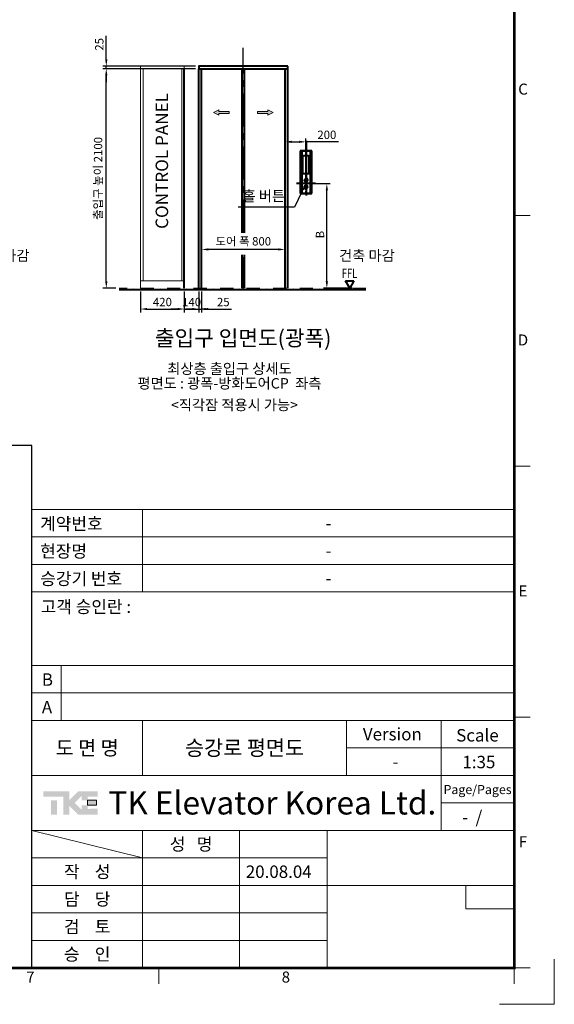
# Model space of a CAD drawing. Units: millimetres. Extents: x 0 to 37444, y 0 to 15844.
# Drawn here: x 32324 to 37444, y 0 to 9423 of the extents above; entities that cross this region are included whole.
import ezdxf
from ezdxf.enums import TextEntityAlignment as Align

# ---------------------------------------------------------------- set-up
doc = ezdxf.new("R2010")
doc.units = ezdxf.units.MM
for name, pattern in [('CENTER', [50.8, 31.75, -6.35, 6.35, -6.35]), ('DASH_CENTER', [14, 11, -1, 1, -1]), ('DASHDOT', [25.4, 12.7, -6.35, 0, -6.35]), ('DOT_CENTER', [14, 12, -1, 0, -1]), ('DOTTED', [1, 0, -1]), ('PHANTOM', [63.5, 31.75, -6.35, 6.35, -6.35, 6.35, -6.35])]:
    doc.linetypes.add(name, pattern=pattern)
for name, color, linetype, lineweight in [('CNTLINE', 1, 'CENTER', 25), ('DIM', 4, 'Continuous', 18), ('FRAME', 7, 'Continuous', 20), ('IMGLINE', 3, 'DASHDOT', 15), ('Logo', 7, 'Continuous', 0), ('OUTLINE', 2, 'Continuous', 40), ('OUTLINE2', 2, 'Continuous', 40), ('TEXT', 7, 'Continuous', 20)]:
    doc.layers.add(name, color=color, linetype=linetype, lineweight=lineweight)
doc.styles.add('RiGAD_tkEK', font='malgun.ttf')
doc.styles.get("Standard").update_dxf_attribs({"font": 'arial.ttf'})
doc.styles.add('thyssen', font='txt', dxfattribs={"width": 0.7, "height": 130})
doc.styles.add('TKE 영문', font='arial.ttf')
doc.dimstyles.new('RiGAD_tkEK', dxfattribs={"dimscale": 32, "dimtxt": 2.5, "dimasz": 2, "dimexe": 1, "dimexo": 1, "dimgap": 0.8, "dimtad": 1, "dimzin": 12, "dimdsep": 46, "dimtxsty": 'RiGAD_tkEK', "dimcen": 0, "dimclrd": 3, "dimclre": 3, "dimclrt": 3, "dimadec": 0, "dimazin": 0, "dimtfac": 1, "dimtix": 1, "dimtmove": 0, "dimatfit": 3, "dimfxl": 1, "dimtolj": 1, "dimtzin": 0, "dimarcsym": 1})
doc.dimstyles.new('RiGAD_tkEK$0', dxfattribs={"dimscale": 32, "dimtxt": 2.5, "dimasz": 2, "dimexe": 1, "dimexo": 1, "dimgap": 0.8, "dimtad": 1, "dimzin": 12, "dimdsep": 46, "dimtxsty": 'RiGAD_tkEK', "dimcen": 0, "dimclrd": 3, "dimclre": 3, "dimclrt": 3, "dimadec": 0, "dimazin": 0, "dimtfac": 1, "dimtix": 1, "dimtmove": 0, "dimatfit": 3, "dimfxl": 1, "dimtolj": 1, "dimtzin": 0, "dimarcsym": 1})
pattern_1 = [(45, (134448.0624, -5671.6051), (-1.414213562, 1.414213562), [0.5, -3])]

# ---------------------------------------------------------------- blocks, each defined once
blk = doc.blocks.new('TEMPLATE_KR_KR_35_CLS1')
at = {"layer": 'Logo', "transparency": 33554687}
h = blk.add_hatch(color=0, dxfattribs=at)
h.dxf.hatch_style = 2
edge = h.paths.add_edge_path()
edge.add_spline(control_points=[(11429.2, 1152.4), (11429.2, 1152.4), (11429.2, 1176.4), (11429.2, 1176.4), (11429.2, 1176.4), (11390, 1176.4), (11390, 1176.4), (11390, 1176.4), (11390, 1146.3), (11390, 1146.3), (11390, 1146.3), (11344.1, 1192.4), (11344.1, 1192.4), (11344.1, 1192.4), (11390.1, 1238), (11390.1, 1238), (11390.1, 1238), (11390.1, 1208.9), (11390.1, 1208.9), (11390.1, 1208.9), (11429.3, 1209), (11429.3, 1209), (11429.3, 1209), (11429.4, 1232.3), (11429.4, 1232.3), (11429.4, 1232.3), (11494.7, 1232.3), (11494.7, 1232.3), (11494.7, 1232.3), (11494.7, 1267.9), (11494.7, 1267.9), (11494.7, 1267.9), (11366, 1267.8), (11366, 1267.8), (11366, 1267.8), (11308.9, 1210.6), (11308.9, 1210.6), (11308.9, 1210.6), (11308.9, 1267.8), (11308.9, 1267.8), (11308.9, 1267.8), (11137.5, 1267.8), (11137.5, 1267.8), (11137.5, 1267.8), (11137.5, 1232.2), (11137.5, 1232.2), (11137.5, 1232.2), (11268.6, 1232.2), (11268.6, 1232.2), (11268.6, 1232.2), (11268.4, 1114.9), (11268.4, 1114.9), (11268.4, 1114.9), (11309, 1115), (11309, 1115), (11309, 1115), (11309, 1172), (11309, 1172), (11309, 1172), (11366.7, 1115), (11366.7, 1115), (11366.7, 1115), (11494.6, 1114.9), (11494.6, 1114.9), (11494.6, 1114.9), (11494.7, 1152.5), (11494.7, 1152.5), (11494.7, 1152.5), (11429.2, 1152.4), (11429.2, 1152.4)], knot_values=[0, 0, 0, 0, 1, 1, 1, 2, 2, 2, 3, 3, 3, 4, 4, 4, 5, 5, 5, 6, 6, 6, 7, 7, 7, 8, 8, 8, 9, 9, 9, 10, 10, 10, 11, 11, 11, 12, 12, 12, 13, 13, 13, 14, 14, 14, 15, 15, 15, 16, 16, 16, 17, 17, 17, 18, 18, 18, 19, 19, 19, 20, 20, 20, 21, 21, 21, 22, 22, 22, 23, 23, 23, 23], degree=3, periodic=0)
edge = h.paths.add_edge_path()
edge.add_spline(control_points=[(11188.1, 1115), (11188.1, 1115), (11227.3, 1115), (11227.3, 1115), (11227.3, 1115), (11227.3, 1208.9), (11227.3, 1208.9), (11227.3, 1208.9), (11188.2, 1208.9), (11188.2, 1208.9), (11188.2, 1208.9), (11188.1, 1115), (11188.1, 1115)], knot_values=[0, 0, 0, 0, 1, 1, 1, 2, 2, 2, 3, 3, 3, 4, 4, 4, 4], degree=3, periodic=0)
edge = h.paths.add_edge_path()
edge.add_spline(control_points=[(11486.6, 1208.9), (11486.6, 1208.9), (11486.7, 1176.4), (11486.7, 1176.4), (11486.7, 1176.4), (11429.2, 1176.4), (11429.2, 1176.4), (11429.2, 1176.4), (11429.3, 1208.9), (11429.3, 1208.9), (11429.3, 1208.9), (11486.6, 1208.9), (11486.6, 1208.9)], knot_values=[0, 0, 0, 0, 1, 1, 1, 2, 2, 2, 3, 3, 3, 4, 4, 4, 4], degree=3, periodic=0)
at = {"layer": 'FRAME'}
for p, q in [((14243.5, 10509.2), (14243.5, 103.7)), ((14243.5, 5064.1), (14347.2, 5064.1)), ((14243.5, 3410.6), (14347.2, 3410.6)), ((11061.1, 3125.8), (11061.1, 103.7)), ((14243.5, 3125.8), (11061.1, 3125.8)), ((11791.4, 3125.8), (11791.4, 2582)), ((14243.5, 2944.6), (11061.1, 2944.6)), ((14243.5, 2763.3), (11061.1, 2763.3)), ((14243.5, 2582), (11061.1, 2582)), ((11061.1, 2097.8), (14243.5, 2097.8)), ((11255.3, 1735.2), (11255.3, 2097.8)), ((11061.1, 1916.5), (14243.5, 1916.5)), ((14243.5, 1757.2), (14347.2, 1757.2)), ((14243.5, 1735.2), (11061.1, 1735.2)), ((11791.4, 1372.7), (11791.4, 1735.2)), ((13136.3, 1372.7), (13136.3, 1735.2)), ((13762, 1010.1), (13762, 1735.2)), ((13136.3, 1553.9), (14243.5, 1553.9)), ((11061.1, 1372.7), (14243.5, 1372.7)), ((13762, 1191.4), (14243.5, 1191.4)), ((11061.1, 1010.1), (11791.4, 828.8)), ((11061.1, 1010.1), (14243.5, 1010.1)), ((11791.4, 1010.1), (11791.4, 103.7)), ((12431.7, 1010.1), (12431.7, 103.7)), ((13009.3, 1010.1), (13009.3, 103.7)), ((11061.1, 828.8), (13009.3, 828.8)), ((11061.1, 647.5), (14243.5, 647.5)), ((13922.9, 647.5), (13922.9, 492.6)), ((11061.1, 466.3), (13009.3, 466.3)), ((13922.9, 492.6), (14243.5, 492.6)), ((11061.1, 285), (13009.3, 285)), ((14507.5, 162), (14507.5, -136)), ((14243.5, 103.7), (103.7, 103.7)), ((9752.2, 103.7), (11193.1, 103.7)), ((9756.2, 103.7), (11197.1, 103.7)), ((9756.2, 103.7), (11197.1, 103.7)), ((11197.1, 103.7), (14243.5, 103.7)), ((11899.7, 103.7), (11899.7, 0)), ((14243.5, 103.7), (14243.5, 0)), ((14243.5, 103.7), (14347.2, 103.7)), ((14243.5, 103.7), (14347.2, 103.7)), ((14243.5, 103.7), (14347.2, 103.7)), ((14507.5, -136), (14144.9, -136))]:
    blk.add_line(p, q, dxfattribs=at)
at = {"layer": 'FRAME', "color": 0}
blk.add_line((14243.5, 3816.1), (14243.5, 4323.6), dxfattribs=at)
at = {"layer": 'FRAME', "const_width": 17.3}
blk.add_lwpolyline([(14243.5, 103.7), (103.7, 103.7), (103.7, 10509.2), (14243.5, 10509.2)], close=True, dxfattribs=at)
at = {"layer": 'Logo'}
blk.add_open_spline([(11486.6, 1208.9), (11486.6, 1208.9), (11486.7, 1176.4), (11486.7, 1176.4), (11486.7, 1176.4), (11429.2, 1176.4), (11429.2, 1176.4), (11429.2, 1176.4), (11429.3, 1208.9), (11429.3, 1208.9), (11429.3, 1208.9), (11486.6, 1208.9), (11486.6, 1208.9)], degree=3, knots=[0, 0, 0, 0, 1, 1, 1, 2, 2, 2, 3, 3, 3, 4, 4, 4, 4], dxfattribs=at)
at = {"style": 'TKE 영문'}
blk.add_text('TK Elevator Korea Ltd.', height=152.77, dxfattribs=at).set_placement((11566.7, 1115.1))
at = {"layer": 'FRAME', "style": 'thyssen'}
for s, p in [('C', (14301, 5896)), ('D', (14301, 4242.6)), ('E', (14301, 2589.1)), ('F', (14301, 935.7)), ('7', (11051.6, 43.7)), ('8', (12736.8, 43.7))]:
    blk.add_text(s, height=72.5, dxfattribs=at).set_placement(p, align=Align.MIDDLE_CENTER)
at = {"layer": 'TEXT', "style": 'RiGAD_tkEK'}
for s, p in [('계약번호', (11116.2, 2990.9)), ('현장명', (11116.2, 2809.6)), ('승강기 번호', (11116.8, 2628.3)), ('고객 승인란 : ', (11119.9, 2443.6)), ('B', (11127.1, 1963.5)), ('A', (11127.1, 1782.2))]:
    blk.add_text(s, height=82, dxfattribs=at).set_placement(p)
at = {"layer": 'TEXT'}
for s, height, style, p in [('Version', 82, 'RiGAD_tkEK', (13439.1, 1644.6)), ('Scale', 82, 'RiGAD_tkEK', (14000.3, 1637.2)), ('도 면 명', 95, 'RiGAD_tkEK', (11426.2, 1553.9)), ('1:35', 82, 'RiGAD_tkEK', (14010, 1460.9)), ('Page/Pages', 60, 'thyssen', (14001.1, 1279.6)), ('/', 82, 'RiGAD_tkEK', (14010, 1098.3)), ('성   명', 82, 'RiGAD_tkEK', (12111.5, 919.5)), ('작    성', 82, 'RiGAD_tkEK', (11426.2, 738.2)), ('담    당', 82, 'RiGAD_tkEK', (11426.2, 556.9)), ('검    토', 82, 'RiGAD_tkEK', (11426.2, 375.6)), ('승    인', 82, 'RiGAD_tkEK', (11426.2, 194.3))]:
    blk.add_text(s, height=height, dxfattribs=dict(at, style=style)).set_placement(p, align=Align.MIDDLE_CENTER)
at = {"layer": 'TEXT', "color": 3, "style": 'RiGAD_tkEK'}
for tag, p in [('PROJECT_NO', (13017.5, 3035.2)), ('BUILDING_NAME', (13017.5, 2853.9)), ('UNIT_NO', (13017.5, 2672.6)), ('VERSION', (13458.9, 1463))]:
    blk.add_attdef(tag, text='', height=82, dxfattribs=at).set_placement(p, align=Align.MIDDLE_CENTER)
for tag, p in [('REMARK2', (11265.1, 1961)), ('REMARK1', (11263.4, 1791.6)), ('TVER', (159.3, 166.5))]:
    blk.add_attdef(tag, p, '', height=82, dxfattribs=at)
blk.add_attdef('P', text='', height=82, dxfattribs=at).set_placement((13939, 1097.1), align=Align.MIDDLE_RIGHT)
blk.add_attdef('TP', text='', height=82, dxfattribs=at).set_placement((14052.8, 1097.1), align=Align.MIDDLE_LEFT)
blk.add_attdef('CDATE', text='', height=82, dxfattribs=at).set_placement((12689.7, 738), align=Align.MIDDLE)
at = {"layer": 'TEXT', "color": 3, "lineweight": -3, "style": 'RiGAD_tkEK'}
blk.add_attdef('DWG_NO', text='', height=120, dxfattribs=at).set_placement((13617.8, 300.2), align=Align.MIDDLE_CENTER)
blk = doc.blocks.new('*D290')
at = {"layer": 'DEFPOINTS', "color": 0, "transparency": 16777216}
for p in [(33153.4, 8954.1), (34040.7, 8954.1), (33278.1, 6854.1)]:
    blk.add_point(p, dxfattribs=at)
at = {"layer": 'DIM', "color": 3, "linetype": 'Continuous', "lineweight": -2, "transparency": 16777216}
for p, q in [((34008.7, 8954.1), (33121.4, 8954.1)), ((33153.4, 6918.1), (33153.4, 8890.1)), ((33246.1, 6854.1), (33121.4, 6854.1))]:
    blk.add_line(p, q, dxfattribs=at)
at = {"layer": 'DIM', "color": 3, "transparency": 16777216}
for points in [[(33142.7, 8890.1), (33164.1, 8890.1), (33153.4, 8954.1)], [(33142.7, 6918.1), (33164.1, 6918.1), (33153.4, 6854.1)]]:
    blk.add_solid(points, dxfattribs=at)
at = {"layer": 'DIM', "color": 3, "transparency": 16777216, "insert": (33074.6, 7904.1), "char_height": 80, "attachment_point": 5, "rotation": 90, "style": 'RiGAD_tkEK'}
blk.add_mtext('\\A1;출입구 높이 2100', dxfattribs=at)
blk = doc.blocks.new('*D291')
at = {"layer": 'DEFPOINTS', "color": 0, "transparency": 16777216}
for p in [(33153.4, 8979.1), (34040.7, 8979.1), (34040.7, 8954.1)]:
    blk.add_point(p, dxfattribs=at)
at = {"layer": 'DIM', "color": 3, "linetype": 'Continuous', "lineweight": -2, "transparency": 16777216}
for p, q in [((33153.4, 9043.1), (33153.4, 9266.9)), ((34008.7, 8979.1), (33121.4, 8979.1)), ((34008.7, 8954.1), (33121.4, 8954.1)), ((33153.4, 8954.1), (33153.4, 8979.1)), ((33153.4, 8890.1), (33153.4, 8826.1))]:
    blk.add_line(p, q, dxfattribs=at)
at = {"layer": 'DIM', "color": 3, "transparency": 16777216}
for points in [[(33142.7, 9043.1), (33164.1, 9043.1), (33153.4, 8979.1)], [(33142.7, 8890.1), (33164.1, 8890.1), (33153.4, 8954.1)]]:
    blk.add_solid(points, dxfattribs=at)
at = {"layer": 'DIM', "color": 3, "transparency": 16777216, "insert": (33086.5, 9187), "char_height": 80, "attachment_point": 5, "rotation": 90, "style": 'RiGAD_tkEK'}
blk.add_mtext('\\A1;25', dxfattribs=at)
blk = doc.blocks.new('*D292')
at = {"layer": 'DEFPOINTS', "color": 0, "transparency": 16777216}
for p in [(34065.7, 7224.1), (34065.7, 7184.1), (34865.7, 7184.1)]:
    blk.add_point(p, dxfattribs=at)
at = {"layer": 'DIM', "color": 3, "linetype": 'Continuous', "lineweight": -2, "transparency": 16777216}
for p, q in [((34065.7, 7216.1), (34065.7, 7256.1)), ((34865.7, 7216.1), (34865.7, 7256.1)), ((34801.7, 7224.1), (34129.7, 7224.1))]:
    blk.add_line(p, q, dxfattribs=at)
at = {"layer": 'DIM', "color": 3, "transparency": 16777216}
for points in [[(34129.7, 7234.8), (34129.7, 7213.5), (34065.7, 7224.1)], [(34801.7, 7234.8), (34801.7, 7213.5), (34865.7, 7224.1)]]:
    blk.add_solid(points, dxfattribs=at)
at = {"layer": 'DIM', "color": 3, "transparency": 16777216, "insert": (34465.7, 7302.2), "char_height": 80, "attachment_point": 5, "style": 'RiGAD_tkEK'}
blk.add_mtext('\\A1;도어 폭 800', dxfattribs=at)
blk = doc.blocks.new('ARROW')
h = blk.add_hatch(color=256)
h.dxf.hatch_style = 1
h.paths.add_polyline_path([(0.2, 150.6), (-25, 100), (-10, 100), (-10, 0), (10, 0), (10, 100), (25, 100)])
for p, q in [((0.2, 150.6), (-25, 100)), ((-10, 100), (-25, 100)), ((-10, 0), (-10, 100)), ((0.2, 150.6), (25, 100)), ((10, 100), (10, 0)), ((10, 100), (25, 100)), ((10, 0), (-10, 0))]:
    blk.add_line(p, q)
blk = doc.blocks.new('ent_anno_ffl')
at = {"layer": 'OUTLINE2'}
for p, q in [((-40.4, 70), (40.4, 70)), ((0, 0), (-40.4, 70)), ((40.4, 70), (0, 0))]:
    blk.add_line(p, q, dxfattribs=at)
at = {"layer": 'TEXT', "width": 0.74}
blk.add_text('FFL', height=90, dxfattribs=at).set_placement((-1.7, 69.1), align=Align.BOTTOM_CENTER)
blk = doc.blocks.new('ENT_HIB')
at = {"layer": 'OUTLINE', "linetype": 'DOTTED'}
h = blk.add_hatch(dxfattribs=at)
h.set_pattern_fill('USER', color=256, scale=2, angle=45, pattern_type=0)
h.set_pattern_definition(pattern_1)
h.paths.add_polyline_path([(-42.9, -92), (-42.9, 312), (-55.9, 312), (-55.9, -92)])
h = blk.add_hatch(dxfattribs=at)
h.set_pattern_fill('USER', color=256, scale=2, angle=45, pattern_type=0)
h.set_pattern_definition(pattern_1)
h.paths.add_polyline_path([(41.1, -92), (54.1, -92), (54.1, 312), (41.1, 312)])
at = {"layer": 'OUTLINE', "linetype": 'Continuous'}
h = blk.add_hatch(dxfattribs=at)
h.set_pattern_fill('USER', color=256, scale=0.2, angle=45, pattern_type=0)
h.set_pattern_definition([(45, (134707.87749, -5702.85023), (-0.14142135624, 0.14142135624), [])])
h.paths.add_polyline_path([(-6.9, 27), (5.1, 27), (-0.9, 39)])
h = blk.add_hatch(dxfattribs=at)
h.set_pattern_fill('USER', color=256, scale=0.2, angle=45, pattern_type=0)
h.set_pattern_definition([(45, (134707.87749, -5702.85023), (-0.14142135624, 0.14142135624), [])])
h.paths.add_polyline_path([(5.1, -26), (-6.9, -26), (-0.9, -38)])
at = {"layer": 'OUTLINE', "color": 3, "linetype": 'DOT_CENTER'}
for p, q in [((-0.9, 410.2), (-0.9, -113.4)), ((-90.9, 0), (90.9, 0))]:
    blk.add_line(p, q, dxfattribs=at)
at = {"layer": 'OUTLINE', "linetype": 'Continuous'}
for p, q in [((-55.9, 315), (54.1, 315)), ((-55.9, -95), (-55.9, 315)), ((-55.9, 312), (54.1, 312)), ((-42.9, 312), (-42.9, 315)), ((-42.9, -92), (-42.9, 312)), ((-2.9, 291.5), (1.1, 288.6)), ((1.1, 291.9), (-2.6, 288.6)), ((41.1, 312), (41.1, 315)), ((41.1, 312), (41.1, -92)), ((54.1, 315), (54.1, -95)), ((-30.9, 98), (-30.9, 262)), ((-25.9, 267), (24.1, 267)), ((29.1, 98), (29.1, 262)), ((-25.9, 93), (24.1, 93)), ((-0.9, 39), (-6.9, 27)), ((-6.9, 27), (5.1, 27)), ((5.1, 27), (-0.9, 39)), ((54.1, -92), (-55.9, -92)), ((-42.9, -92), (-42.9, -95)), ((5.1, -26), (-6.9, -26)), ((-6.9, -26), (-0.9, -38)), ((-2.9, -75.5), (1.1, -78.4)), ((1.1, -75.1), (-2.6, -78.4)), ((-0.9, -38), (5.1, -26)), ((41.1, -92), (41.1, -95)), ((54.1, -95), (-55.9, -95))]:
    blk.add_line(p, q, dxfattribs=at)
at = {"layer": 'OUTLINE', "linetype": 'DASH_CENTER'}
for p, q in [((5.1, 290), (-6.9, 290)), ((5.1, -77), (-6.9, -77))]:
    blk.add_line(p, q, dxfattribs=at)
at = {"layer": 'OUTLINE', "linetype": 'DOT_CENTER'}
for p, q in [((-0.9, 320.3), (-0.9, -95)), ((18.9, 33), (-20.7, 33)), ((-0.9, 52.8), (-0.9, 13.2)), ((18.9, -32), (-20.7, -32)), ((-0.9, -12.2), (-0.9, -51.8))]:
    blk.add_line(p, q, dxfattribs=at)
at = {"layer": 'OUTLINE', "linetype": 'Continuous'}
for centre in [(-0.9, 290), (-0.9, -77)]:
    blk.add_circle(centre, 3.75, dxfattribs=at)
at = {"layer": 'OUTLINE', "linetype": 'PHANTOM'}
for centre in [(-0.9, 33), (-0.9, -32)]:
    blk.add_circle(centre, 18, dxfattribs=at)
at = {"layer": 'OUTLINE', "linetype": 'Continuous'}
for centre, start, end in [((-25.9, 262), 90, 180), ((24.1, 262), 0, 90), ((-25.9, 98), 180, 270), ((24.1, 98), 270, 0)]:
    blk.add_arc(centre, 5, start, end, dxfattribs=at)
blk = doc.blocks.new('*D293')
at = {"layer": 'DEFPOINTS', "color": 0, "transparency": 16777216}
for p in [(35065.7, 7854.1), (35265.7, 7854.1), (35540.7, 6854.1)]:
    blk.add_point(p, dxfattribs=at)
at = {"layer": 'DIM', "color": 3, "linetype": 'Continuous', "lineweight": -2, "transparency": 16777216}
for p, q in [((35097.7, 7854.1), (35297.7, 7854.1)), ((35265.7, 6918.1), (35265.7, 7790.1)), ((35508.7, 6854.1), (35233.7, 6854.1))]:
    blk.add_line(p, q, dxfattribs=at)
at = {"layer": 'DIM', "color": 3, "transparency": 16777216}
for points in [[(35255, 7790.1), (35276.4, 7790.1), (35265.7, 7854.1)], [(35255, 6918.1), (35276.4, 6918.1), (35265.7, 6854.1)]]:
    blk.add_solid(points, dxfattribs=at)
at = {"layer": 'DIM', "color": 3, "transparency": 16777216, "insert": (35200.1, 7354.1), "char_height": 80, "attachment_point": 5, "rotation": 90, "style": 'RiGAD_tkEK'}
blk.add_mtext('\\A1; B', dxfattribs=at)
blk = doc.blocks.new('*D294')
at = {"layer": 'DEFPOINTS', "color": 0, "transparency": 16777216}
for p in [(35065.7, 8254.1), (34865.7, 7854.1), (35065.7, 7854.1)]:
    blk.add_point(p, dxfattribs=at)
at = {"layer": 'DIM', "color": 3, "linetype": 'Continuous', "lineweight": -2, "transparency": 16777216}
for p, q in [((34865.7, 7886.1), (34865.7, 8286.1)), ((34929.7, 8254.1), (35001.7, 8254.1)), ((35065.7, 7886.1), (35065.7, 8286.1)), ((35377.8, 8254.1), (35065.7, 8254.1))]:
    blk.add_line(p, q, dxfattribs=at)
at = {"layer": 'DIM', "color": 3, "transparency": 16777216}
for points in [[(34929.7, 8264.8), (34929.7, 8243.5), (34865.7, 8254.1)], [(35001.7, 8264.8), (35001.7, 8243.5), (35065.7, 8254.1)]]:
    blk.add_solid(points, dxfattribs=at)
at = {"layer": 'DIM', "color": 3, "transparency": 16777216, "insert": (35265.7, 8321.1), "char_height": 80, "attachment_point": 5, "style": 'RiGAD_tkEK'}
blk.add_mtext('\\A1;200', dxfattribs=at)
blk = doc.blocks.new('*D295')
at = {"layer": 'DEFPOINTS', "color": 0, "transparency": 16777216}
for p in [(34040.7, 6854.1), (34065.7, 6854.1), (34040.7, 6653.7)]:
    blk.add_point(p, dxfattribs=at)
at = {"layer": 'DIM', "color": 3, "linetype": 'Continuous', "lineweight": -2, "transparency": 16777216}
for p, q in [((34040.7, 6822.1), (34040.7, 6621.7)), ((34065.7, 6822.1), (34065.7, 6621.7)), ((33976.7, 6653.7), (33912.7, 6653.7)), ((34040.7, 6653.7), (34065.7, 6653.7)), ((34129.7, 6653.7), (34353.4, 6653.7))]:
    blk.add_line(p, q, dxfattribs=at)
at = {"layer": 'DIM', "color": 3, "transparency": 16777216}
for points in [[(33976.7, 6664.4), (33976.7, 6643.1), (34040.7, 6653.7)], [(34129.7, 6664.4), (34129.7, 6643.1), (34065.7, 6653.7)]]:
    blk.add_solid(points, dxfattribs=at)
at = {"layer": 'DIM', "color": 3, "transparency": 16777216, "insert": (34273.6, 6720.6), "char_height": 80, "attachment_point": 5, "style": 'RiGAD_tkEK'}
blk.add_mtext('\\A1;25', dxfattribs=at)
blk = doc.blocks.new('text_cp')
at = {"layer": 'TEXT', "color": 2, "insert": (-64.9, -633.1), "char_height": 120, "width": 1470.21, "attachment_point": 1, "rotation": 90, "style": 'RiGAD_tkEK'}
blk.add_mtext('{\\C4;CONTROL PANEL}', dxfattribs=at)
blk = doc.blocks.new('*D296')
at = {"layer": 'DEFPOINTS', "color": 0, "transparency": 16777216}
for p in [(33480.7, 6854.1), (33900.7, 6854.1), (33900.7, 6654.1)]:
    blk.add_point(p, dxfattribs=at)
at = {"layer": 'DIM', "color": 3, "linetype": 'Continuous', "lineweight": -2, "transparency": 16777216}
for p, q in [((33480.7, 6822.1), (33480.7, 6622.1)), ((33900.7, 6822.1), (33900.7, 6622.1)), ((33544.7, 6654.1), (33836.7, 6654.1))]:
    blk.add_line(p, q, dxfattribs=at)
at = {"layer": 'DIM', "color": 3, "transparency": 16777216}
for points in [[(33544.7, 6664.8), (33544.7, 6643.5), (33480.7, 6654.1)], [(33836.7, 6664.8), (33836.7, 6643.5), (33900.7, 6654.1)]]:
    blk.add_solid(points, dxfattribs=at)
at = {"layer": 'DIM', "color": 3, "transparency": 16777216, "insert": (33690.7, 6721.1), "char_height": 80, "attachment_point": 5, "style": 'RiGAD_tkEK'}
blk.add_mtext('\\A1;420', dxfattribs=at)
blk = doc.blocks.new('*D300')
at = {"layer": 'DEFPOINTS', "color": 0, "transparency": 16777216}
for p in [(33900.7, 6854.1), (34040.7, 6854.1), (34040.7, 6653.7)]:
    blk.add_point(p, dxfattribs=at)
at = {"layer": 'DIM', "color": 3, "linetype": 'Continuous', "lineweight": -2, "transparency": 16777216}
for p, q in [((33900.7, 6822.1), (33900.7, 6621.7)), ((34040.7, 6822.1), (34040.7, 6621.7)), ((33836.7, 6653.7), (33772.7, 6653.7)), ((33900.7, 6653.7), (34040.7, 6653.7)), ((34104.7, 6653.7), (34168.7, 6653.7))]:
    blk.add_line(p, q, dxfattribs=at)
at = {"layer": 'DIM', "color": 3, "transparency": 16777216}
for points in [[(33836.7, 6664.4), (33836.7, 6643.1), (33900.7, 6653.7)], [(34104.7, 6664.4), (34104.7, 6643.1), (34040.7, 6653.7)]]:
    blk.add_solid(points, dxfattribs=at)
at = {"layer": 'DIM', "color": 3, "transparency": 16777216, "insert": (33970.7, 6720.9), "char_height": 80, "attachment_point": 5, "style": 'RiGAD_tkEK'}
blk.add_mtext('\\A1;140', dxfattribs=at)

msp = doc.modelspace()

# ---------------------------------------------------------------- linework, layer by layer
msp.add_line((37061.109, 8888.109), (37061.109, 4736.132))
msp.add_lwpolyline([(28240.201, 347.975), (32440.201, 347.975), (32440.201, 5347.975), (28240.201, 5347.975)], close=True)
at = {"layer": 'CNTLINE', "ltscale": 10}
for p, q in [((34465.694, 7384.139), (34465.694, 9154.139)), ((34465.694, 6834.139), (34465.694, 7174.139))]:
    msp.add_line(p, q, dxfattribs=at)
at = {"layer": 'IMGLINE', "ltscale": 10}
msp.add_line((35640.694, 6854.139), (33278.118, 6854.139), dxfattribs=at)
at = {"layer": 'OUTLINE', "ltscale": 10}
for p, q in [((33900.694, 6854.139), (33900.694, 8954.139)), ((34040.694, 6854.139), (34040.694, 8954.139)), ((34065.694, 6854.139), (34065.694, 8954.139)), ((34455.694, 7384.139), (34455.694, 8954.139)), ((34475.694, 7384.139), (34475.694, 8954.139)), ((34865.694, 6854.139), (34865.694, 8954.139)), ((34890.694, 6854.139), (34890.694, 8954.139)), ((34455.694, 6854.139), (34455.694, 7174.139)), ((34475.694, 6854.139), (34475.694, 7174.139)), ((35640.694, 6836.139), (33278.118, 6836.139))]:
    msp.add_line(p, q, dxfattribs=at)
msp.add_lwpolyline([(34890.694, 8979.139), (34040.694, 8979.139), (34040.694, 8954.139), (34890.694, 8954.139), (34890.694, 8979.139)], dxfattribs=at)
at = {"layer": 'TEXT'}
for p, q in [((33480.694, 6854.139), (33480.694, 8954.139)), ((33505.694, 6924.139), (33505.694, 8954.139)), ((33875.694, 6924.139), (33875.694, 8954.139)), ((33900.694, 6924.139), (33900.694, 8954.139)), ((34040.694, 6924.139), (34040.694, 8954.139)), ((33480.694, 6924.139), (33900.694, 6924.139))]:
    msp.add_line(p, q, dxfattribs=at)
msp.add_lwpolyline([(33900.694, 8979.139), (33480.694, 8979.139), (33480.694, 8954.139), (33900.694, 8954.139), (33900.694, 8979.139)], dxfattribs=at)

# ---------------------------------------------------------------- block references
at = {"layer": 'FRAME', "xscale": 1.452, "yscale": 1.452, "zscale": 1.452}
msp.add_blockref('TEMPLATE_KR_KR_35_CLS1', (16379.525, 197.401), dxfattribs=at)
at = {"layer": 'OUTLINE', "xscale": -1}
msp.add_blockref('ENT_HIB', (35065.694, 7854.139), dxfattribs=at)
at = {"layer": 'TEXT'}
for name, p in [('text_cp', (33690.694, 8053.763)), ('ent_anno_ffl', (35484.579, 6854.139))]:
    msp.add_blockref(name, p, dxfattribs=at)
at = {"layer": 'TEXT', "xscale": -1}
for p, rotation in [((34330.694, 8534.139), 90), ((34600.694, 8534.139), 270)]:
    msp.add_blockref('ARROW', p, dxfattribs=dict(at, rotation=rotation))

# ---------------------------------------------------------------- texts
at = {"layer": 'TEXT', "color": 4, "style": 'RiGAD_tkEK'}
for p in [(32150.854, 7084.139), (35649.742, 7084.139)]:
    msp.add_text('건축 마감', height=100, dxfattribs=at).set_placement(p, align=Align.BOTTOM_CENTER)
at = {"layer": 'TEXT', "color": 2, "style": 'RiGAD_tkEK'}
msp.add_text('출입구 입면도(광폭)', height=150, dxfattribs=at).set_placement((34464.455, 6254.139), align=Align.BOTTOM_CENTER)
at = {"layer": 'TEXT', "style": 'RiGAD_tkEK'}
for s, p in [('최상층 출입구 상세도', (34332.825, 6001.717)), ('평면도 : 광폭-방화도어CP  좌측', (34332.825, 5861.717)), ('<직각잠 적용시 가능>', (34381.044, 5654.745))]:
    msp.add_text(s, height=100, dxfattribs=at).set_placement(p, align=Align.BOTTOM_CENTER)
for s, height, p in [('-', 119.064, (35280.903, 4604.523)), ('-', 119.064, (35280.903, 4341.304)), ('-', 119.064, (35280.903, 4078.085)), ('승강로 평면도', 145.2, (34477.253, 2453.809)), ('-', 119.064, (35921.911, 2321.717)), ('20.08.04', 119.064, (34804.92, 1269.002))]:
    msp.add_text(s, height=height, dxfattribs=at).set_placement(p, align=Align.MIDDLE_CENTER)
msp.add_text('-', height=119.064, dxfattribs=at).set_placement((36618.97, 1790.43), align=Align.MIDDLE_RIGHT)
at = {"layer": 'TEXT', "color": 4, "insert": (34865.083, 7654.139), "char_height": 100, "attachment_point": 9, "style": 'RiGAD_tkEK'}
msp.add_mtext('홀 버튼', dxfattribs=at)

# ---------------------------------------------------------------- dimensions: what is measured, and where the dimension line sits
at = {"layer": 'DIM'}
for base, p1, p2, angle, override, picture, middle in [((33153.397, 8979.139), (34040.694, 8954.139), (34040.694, 8979.139), 90, {"dimjust": 2, "dimtix": 0, "dimtmove": 0}, '*D291', (33086.465, 9187.005)), ((33900.694, 6654.139), (33480.694, 6854.139), (33900.694, 6854.139), 180, {"dimtix": 1, "dimtofl": 1}, '*D296', (33690.694, 6721.07))]:
    dim = msp.add_linear_dim(base=base, p1=p1, p2=p2, angle=angle, dimstyle='RiGAD_tkEK', override=override, dxfattribs=at)
    dim.commit()
    dim.dimension.update_dxf_attribs({"geometry": picture, "text_midpoint": middle})
for base, p1, p2, angle, text, override, picture, middle in [((33153.397, 8954.139), (33278.118, 6854.139), (34040.694, 8954.139), 90, '출입구 높이 <>', {"dimtix": 1, "dimtofl": 1}, '*D290', (33074.645, 7904.139)), ((35265.694, 7854.139), (35540.694, 6854.139), (35065.694, 7854.139), 90, ' B', {"dimpost": ''}, '*D293', (35200.094, 7354.139)), ((34065.694, 7224.139), (34865.694, 7184.139), (34065.694, 7184.139), 180, '도어 폭 <>', {"dimjust": 0, "dimtix": 1, "dimtofl": 1}, '*D292', (34465.694, 7302.157))]:
    dim = msp.add_linear_dim(base=base, p1=p1, p2=p2, angle=angle, text=text, dimstyle='RiGAD_tkEK', override=override, dxfattribs=at)
    dim.commit()
    dim.dimension.update_dxf_attribs({"geometry": picture, "text_midpoint": middle})
dim = msp.add_linear_dim(base=(35065.694, 8254.139), p1=(34865.694, 7854.139), p2=(35065.694, 7854.139), angle=180, dimstyle='RiGAD_tkEK', override={"dimtmove": 1}, dxfattribs=at)
dim.commit()
dim.dimension.update_dxf_attribs({"geometry": '*D294', "text_midpoint": (35265.694, 8254.139), "dimtype": 160})
for p1, picture, middle in [((33900.694, 6854.139), '*D300', (33970.694, 6653.717)), ((34065.694, 6854.139), '*D295', (34273.56, 6653.717))]:
    dim = msp.add_linear_dim(base=(34040.694, 6653.717), p1=p1, p2=(34040.694, 6854.139), dimstyle='RiGAD_tkEK$0', dxfattribs=at)
    dim.commit()
    dim.dimension.update_dxf_attribs({"geometry": picture, "text_midpoint": middle, "dimtype": 160})

# ---------------------------------------------------------------- leaders
at = {"layer": 'OUTLINE2', "color": 4, "annotation_type": 0, "has_hookline": 1, "hookline_direction": 1, "text_width": 448.777}
msp.add_leader([(35065.694, 7854.139), (34954.683, 7628.539), (34890.683, 7628.539)], dimstyle='RiGAD_tkEK', dxfattribs=at)

doc.saveas('drawing.dxf')
